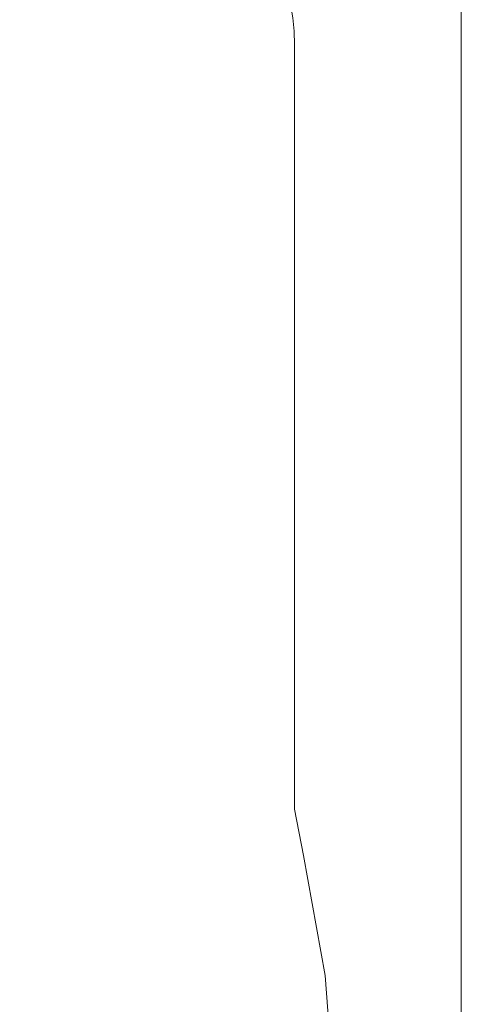
# Model space of a CAD drawing. Units: inches. Extents: x 80 to 184, y -248 to -100.
# Drawn here: x 141 to 143, y -238 to -233 of the extents above; entities that cross this region are included whole.
import ezdxf

# ---------------------------------------------------------------- set-up
doc = ezdxf.new("R2010")
doc.units = ezdxf.units.IN
doc.header["$MEASUREMENT"] = 0
doc.layers.add('Layer 1', color=7, linetype='Continuous')

# ---------------------------------------------------------------- blocks, each defined once
blk = doc.blocks.new('block 2')
at = {"layer": 'Layer 1', "color": 7, "lineweight": 9}
for points in [[(143.3008, -233.337), (143.3008, -229.9904)], [(143.3008, -233.337), (143.3008, -229.9904)], [(142.5622, -233.337), (142.5622, -236.6567)], [(142.5622, -233.337), (142.5622, -236.6567)], [(143.3008, -233.337), (143.3008, -238.5536)], [(143.3008, -233.337), (143.3008, -238.5536)], [(143.3008, -233.337), (143.3008, -241.4075)], [(142.7393, -237.939), (142.6986, -237.3933), (142.6028, -236.8613), (142.5622, -236.6567)], [(142.7393, -237.939), (142.6986, -237.3933), (142.6028, -236.8613), (142.5622, -236.6567)]]:
    blk.add_lwpolyline(points, dxfattribs=at)
blk.add_open_spline([(142.5622, -233.337), (142.5946, -232.6838), (141.991, -232.1112), (141.3468, -232.1195)], degree=3, dxfattribs=at)
blk.add_open_spline([(142.5622, -233.337), (142.5946, -232.6838), (141.991, -232.1112), (141.3468, -232.1195)], degree=3, dxfattribs=at)

msp = doc.modelspace()

# ---------------------------------------------------------------- block references
at = {"layer": 'Layer 1'}
msp.add_blockref('block 2', (0, 0), dxfattribs=at)

doc.saveas('drawing.dxf')
